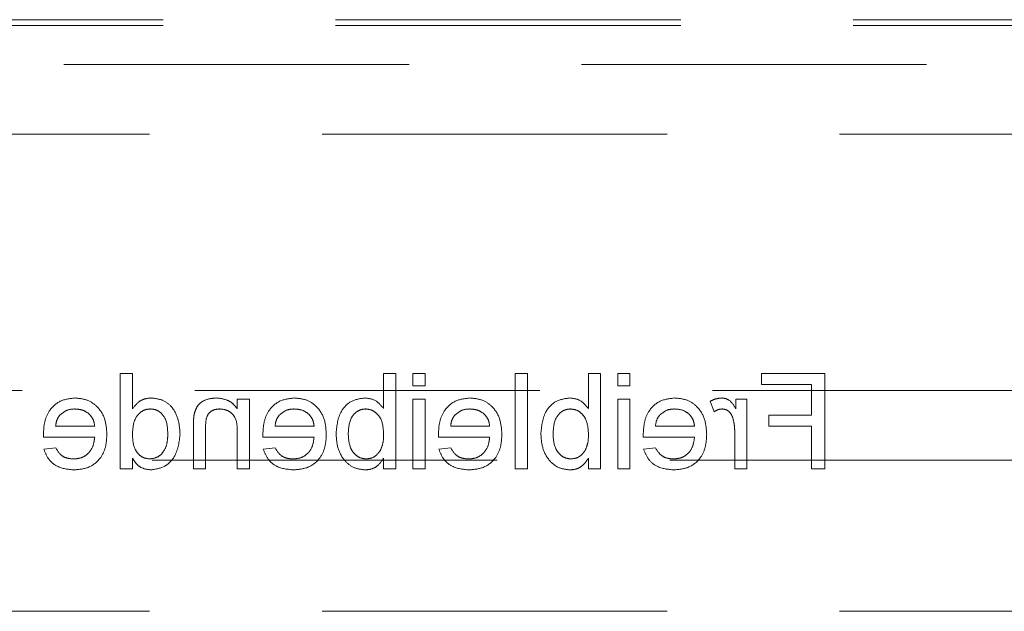
# Model space of a CAD drawing. Units: millimetres. Extents: x 11 to 205, y 5 to 292.
# Drawn here: x 74 to 78, y 144 to 146 of the extents above; entities that cross this region are included whole.
import ezdxf

# ---------------------------------------------------------------- set-up
doc = ezdxf.new("R2010")
doc.units = ezdxf.units.MM
doc.linetypes.add('HIDDEN', pattern=[1.905, 1.27, -0.635])

msp = doc.modelspace()

# ---------------------------------------------------------------- linework, layer by layer
at = {"color": 7, "linetype": 'HIDDEN', "lineweight": 18}
for p, q in [((58.2853, 146.2687), (79.7853, 146.2687)), ((58.2853, 146.2468), (79.7853, 146.2468)), ((57.2853, 146.1033), (80.7853, 146.1033)), ((58.2353, 145.8468), (79.8353, 145.8468)), ((74.6375, 144.9658), (74.6375, 144.6158)), ((74.6824, 144.9658), (74.6375, 144.9658)), ((74.6824, 144.8366), (74.6824, 144.9658)), ((75.6068, 144.9658), (75.6068, 144.837)), ((75.6516, 144.9658), (75.6068, 144.9658)), ((75.6516, 144.6158), (75.6516, 144.9658)), ((75.7593, 144.9658), (75.7144, 144.9658)), ((75.7144, 144.9658), (75.7144, 144.921)), ((75.7593, 144.921), (75.7593, 144.9658)), ((76.1362, 144.9658), (76.0914, 144.9658)), ((76.0914, 144.9658), (76.0914, 144.6158)), ((76.1362, 144.6158), (76.1362, 144.9658)), ((76.4055, 144.9658), (76.3606, 144.9658)), ((76.3606, 144.9658), (76.3606, 144.837)), ((76.4055, 144.6158), (76.4055, 144.9658)), ((76.5132, 144.9658), (76.4683, 144.9658)), ((76.4683, 144.9658), (76.4683, 144.921)), ((76.5132, 144.921), (76.5132, 144.9658)), ((76.9978, 144.9658), (76.9978, 144.9255)), ((77.2311, 144.9658), (76.9978, 144.9658)), ((77.2311, 144.6158), (77.2311, 144.9658)), ((76.9978, 144.9255), (77.1818, 144.9255)), ((77.1818, 144.9255), (77.1818, 144.8133)), ((65.387, 144.9033), (80.7853, 144.9033)), ((75.7144, 144.921), (75.7593, 144.921)), ((76.4683, 144.921), (76.5132, 144.921)), ((75.1132, 144.8716), (75.0683, 144.8716)), ((75.0683, 144.8716), (75.0683, 144.8359)), ((75.1132, 144.6158), (75.1132, 144.8716)), ((75.7593, 144.8716), (75.7144, 144.8716)), ((75.7144, 144.8716), (75.7144, 144.6158)), ((75.7593, 144.6158), (75.7593, 144.8716)), ((76.5132, 144.8716), (76.4683, 144.8716)), ((76.4683, 144.8716), (76.4683, 144.6158)), ((76.5132, 144.6158), (76.5132, 144.8716)), ((76.8093, 144.8641), (76.8233, 144.8252)), ((76.9439, 144.8716), (76.9036, 144.8716)), ((76.9036, 144.8716), (76.9036, 144.8359)), ((76.9439, 144.6158), (76.9439, 144.8716)), ((77.1818, 144.8133), (77.0247, 144.8133)), ((77.0247, 144.8133), (77.0247, 144.7729)), ((74.5433, 144.7729), (74.3997, 144.7729)), ((74.9068, 144.7723), (74.9068, 144.6158)), ((74.9516, 144.6158), (74.9516, 144.7685)), ((75.0683, 144.753), (75.0683, 144.6158)), ((75.351, 144.7729), (75.2074, 144.7729)), ((75.9971, 144.7729), (75.8536, 144.7729)), ((76.751, 144.7729), (76.6074, 144.7729)), ((76.8991, 144.7517), (76.8991, 144.6158)), ((77.0247, 144.7729), (77.1818, 144.7729)), ((77.1818, 144.7729), (77.1818, 144.6158)), ((74.355, 144.7325), (74.5433, 144.7325)), ((75.1627, 144.7325), (75.351, 144.7325)), ((75.8089, 144.7325), (75.9971, 144.7325)), ((76.5627, 144.7325), (76.751, 144.7325)), ((74.4002, 144.6921), (74.3562, 144.6876)), ((75.2079, 144.6921), (75.1639, 144.6876)), ((75.854, 144.6921), (75.8101, 144.6876)), ((76.6079, 144.6921), (76.5639, 144.6876)), ((79.8353, 144.6468), (58.2353, 144.6468)), ((74.6824, 144.6158), (74.6824, 144.6545)), ((75.6068, 144.6542), (75.6068, 144.6158)), ((76.3606, 144.6542), (76.3606, 144.6158)), ((74.6375, 144.6158), (74.6824, 144.6158)), ((74.9068, 144.6158), (74.9516, 144.6158)), ((75.0683, 144.6158), (75.1132, 144.6158)), ((75.6068, 144.6158), (75.6516, 144.6158)), ((75.7144, 144.6158), (75.7593, 144.6158)), ((76.0914, 144.6158), (76.1362, 144.6158)), ((76.3606, 144.6158), (76.4055, 144.6158)), ((76.4683, 144.6158), (76.5132, 144.6158)), ((76.8991, 144.6158), (76.9439, 144.6158)), ((77.1818, 144.6158), (77.2311, 144.6158)), ((58.2353, 144.0908), (79.8353, 144.0908))]:
    msp.add_line(p, q, dxfattribs=at)
for points, knots in [([(74.47, 144.8761), (74.4514, 144.8739), (74.4143, 144.8697), (74.3748, 144.8322), (74.357, 144.7876), (74.3556, 144.7585), (74.3548, 144.744)], [0, 0, 0, 0, 0.279366, 0.558398, 0.778885, 1, 1, 1, 1]), ([(74.5882, 144.7416), (74.5871, 144.7605), (74.5848, 144.7984), (74.5565, 144.845), (74.5146, 144.8723), (74.4849, 144.8748), (74.47, 144.8761)], [0, 0, 0, 0, 0.280748, 0.559775, 0.779666, 1, 1, 1, 1]), ([(74.7515, 144.8761), (74.7438, 144.8755), (74.7282, 144.8744), (74.7027, 144.8618), (74.6901, 144.8461), (74.6824, 144.8366)], [0, 0, 0, 0, 0.2805627, 0.5608961, 1, 1, 1, 1]), ([(74.8574, 144.7435), (74.8562, 144.7613), (74.8538, 144.7968), (74.8316, 144.8429), (74.7935, 144.8714), (74.7655, 144.8745), (74.7515, 144.8761)], [0, 0, 0, 0, 0.280962, 0.56044, 0.780127, 1, 1, 1, 1]), ([(74.9904, 144.8761), (74.98, 144.8752), (74.9591, 144.8735), (74.9322, 144.8601), (74.9154, 144.8382), (74.9112, 144.8222), (74.9091, 144.8143)], [0, 0, 0, 0, 0.280216, 0.559971, 0.779636, 1, 1, 1, 1]), ([(75.0683, 144.8359), (75.063, 144.8427), (75.0525, 144.8562), (75.026, 144.8728), (75.0039, 144.8749), (74.9904, 144.8761)], [0, 0, 0, 0, 0.2805539, 0.5608154, 1, 1, 1, 1]), ([(75.2777, 144.8761), (75.2591, 144.8739), (75.222, 144.8697), (75.1825, 144.8322), (75.1647, 144.7876), (75.1633, 144.7585), (75.1625, 144.744)], [0, 0, 0, 0, 0.279366, 0.558398, 0.778885, 1, 1, 1, 1]), ([(75.3959, 144.7416), (75.3947, 144.7605), (75.3925, 144.7984), (75.3642, 144.845), (75.3223, 144.8723), (75.2925, 144.8748), (75.2777, 144.8761)], [0, 0, 0, 0, 0.280748, 0.559775, 0.779666, 1, 1, 1, 1]), ([(75.538, 144.8761), (75.5205, 144.8737), (75.4854, 144.869), (75.4396, 144.8205), (75.4347, 144.7752), (75.4318, 144.7475)], [0, 0, 0, 0, 0.280307, 0.559788, 1, 1, 1, 1]), ([(75.6068, 144.837), (75.5966, 144.8493), (75.5783, 144.8712), (75.5504, 144.8746), (75.538, 144.8761)], [0, 0, 0, 0, 0.5596861, 1, 1, 1, 1]), ([(75.9238, 144.8761), (75.9052, 144.8739), (75.8681, 144.8697), (75.8286, 144.8322), (75.8109, 144.7876), (75.8094, 144.7585), (75.8087, 144.744)], [0, 0, 0, 0, 0.279366, 0.558398, 0.778885, 1, 1, 1, 1]), ([(76.042, 144.7416), (76.0409, 144.7605), (76.0387, 144.7984), (76.0104, 144.845), (75.9685, 144.8723), (75.9387, 144.8748), (75.9238, 144.8761)], [0, 0, 0, 0, 0.280748, 0.559775, 0.779666, 1, 1, 1, 1]), ([(76.2919, 144.8761), (76.2743, 144.8737), (76.2393, 144.869), (76.1934, 144.8205), (76.1886, 144.7752), (76.1856, 144.7475)], [0, 0, 0, 0, 0.280307, 0.559788, 1, 1, 1, 1]), ([(76.3606, 144.837), (76.3504, 144.8493), (76.3322, 144.8712), (76.3042, 144.8746), (76.2919, 144.8761)], [0, 0, 0, 0, 0.559686, 1, 1, 1, 1]), ([(76.6777, 144.8761), (76.6591, 144.8739), (76.622, 144.8697), (76.5825, 144.8322), (76.5647, 144.7876), (76.5633, 144.7585), (76.5625, 144.744)], [0, 0, 0, 0, 0.279366, 0.558398, 0.778885, 1, 1, 1, 1]), ([(76.7959, 144.7416), (76.7947, 144.7605), (76.7925, 144.7984), (76.7642, 144.845), (76.7223, 144.8723), (76.6925, 144.8748), (76.6777, 144.8761)], [0, 0, 0, 0, 0.280748, 0.559775, 0.779666, 1, 1, 1, 1]), ([(76.8513, 144.8761), (76.8431, 144.8753), (76.8283, 144.8739), (76.8151, 144.8671), (76.8093, 144.8641)], [0, 0, 0, 0, 0.5595462, 1, 1, 1, 1]), ([(76.9036, 144.8359), (76.8968, 144.8473), (76.8875, 144.8632), (76.8666, 144.8747), (76.8564, 144.8756), (76.8513, 144.8761)], [0, 0, 0, 0, 0.559599, 0.779772, 1, 1, 1, 1]), ([(74.3997, 144.7729), (74.4009, 144.7814), (74.403, 144.7967), (74.4121, 144.8089), (74.4162, 144.8143)], [0, 0, 0, 0, 0.560674, 1, 1, 1, 1]), ([(74.4162, 144.8143), (74.4251, 144.8213), (74.4411, 144.834), (74.4613, 144.8352), (74.4702, 144.8357)], [0, 0, 0, 0, 0.558512, 1, 1, 1, 1]), ([(74.4702, 144.8357), (74.4802, 144.8349), (74.5002, 144.8332), (74.5243, 144.8176), (74.5397, 144.7963), (74.5421, 144.7807), (74.5433, 144.7729)], [0, 0, 0, 0, 0.28019, 0.559728, 0.779642, 1, 1, 1, 1]), ([(74.6824, 144.7402), (74.6835, 144.7626), (74.6852, 144.7962), (74.7123, 144.8253), (74.7322, 144.8345), (74.7431, 144.8353), (74.7486, 144.8357)], [0, 0, 0, 0, 0.498965, 0.748684, 0.874281, 1, 1, 1, 1]), ([(74.7486, 144.8357), (74.7539, 144.8353), (74.7644, 144.8346), (74.7838, 144.8259), (74.8099, 144.7976), (74.8115, 144.7652), (74.8125, 144.7436)], [0, 0, 0, 0, 0.125718, 0.25135, 0.501025, 1, 1, 1, 1]), ([(74.9091, 144.8143), (74.9082, 144.8065), (74.9068, 144.7925), (74.9068, 144.7785), (74.9068, 144.7723)], [0, 0, 0, 0, 0.559791, 1, 1, 1, 1]), ([(74.9516, 144.7685), (74.9517, 144.7776), (74.9518, 144.7956), (74.961, 144.8204), (74.9815, 144.8338), (74.9958, 144.8351), (75.0029, 144.8357)], [0, 0, 0, 0, 0.28168, 0.559785, 0.779587, 1, 1, 1, 1]), ([(75.0029, 144.8357), (75.0104, 144.8351), (75.0254, 144.8338), (75.0457, 144.8231), (75.0672, 144.7972), (75.0678, 144.7712), (75.0683, 144.753)], [0, 0, 0, 0, 0.1872728, 0.3743615, 0.56054, 1, 1, 1, 1]), ([(75.2074, 144.7729), (75.2086, 144.7814), (75.2106, 144.7967), (75.2198, 144.8089), (75.2239, 144.8143)], [0, 0, 0, 0, 0.560674, 1, 1, 1, 1]), ([(75.2239, 144.8143), (75.2328, 144.8213), (75.2488, 144.834), (75.2689, 144.8352), (75.2779, 144.8357)], [0, 0, 0, 0, 0.558512, 1, 1, 1, 1]), ([(75.2779, 144.8357), (75.2879, 144.8349), (75.3079, 144.8332), (75.332, 144.8176), (75.3474, 144.7963), (75.3498, 144.7807), (75.351, 144.7729)], [0, 0, 0, 0, 0.28019, 0.559728, 0.779642, 1, 1, 1, 1]), ([(75.4766, 144.7439), (75.4778, 144.7655), (75.4796, 144.7978), (75.5059, 144.8256), (75.525, 144.8346), (75.5355, 144.8353), (75.5408, 144.8357)], [0, 0, 0, 0, 0.498754, 0.748656, 0.874303, 1, 1, 1, 1]), ([(75.5408, 144.8357), (75.5486, 144.8348), (75.5642, 144.8329), (75.5833, 144.8185), (75.6036, 144.7909), (75.6055, 144.7642), (75.6068, 144.7455)], [0, 0, 0, 0, 0.186652, 0.37361, 0.56087, 1, 1, 1, 1]), ([(75.8536, 144.7729), (75.8547, 144.7814), (75.8568, 144.7967), (75.866, 144.8089), (75.87, 144.8143)], [0, 0, 0, 0, 0.560674, 1, 1, 1, 1]), ([(75.87, 144.8143), (75.8789, 144.8213), (75.8949, 144.834), (75.9151, 144.8352), (75.924, 144.8357)], [0, 0, 0, 0, 0.558512, 1, 1, 1, 1]), ([(75.924, 144.8357), (75.934, 144.8349), (75.954, 144.8332), (75.9782, 144.8176), (75.9935, 144.7963), (75.9959, 144.7807), (75.9971, 144.7729)], [0, 0, 0, 0, 0.28019, 0.559728, 0.779642, 1, 1, 1, 1]), ([(76.2305, 144.7439), (76.2317, 144.7655), (76.2335, 144.7978), (76.2597, 144.8256), (76.2789, 144.8346), (76.2894, 144.8353), (76.2946, 144.8357)], [0, 0, 0, 0, 0.498754, 0.748656, 0.874303, 1, 1, 1, 1]), ([(76.2946, 144.8357), (76.3024, 144.8348), (76.318, 144.8329), (76.3372, 144.8185), (76.3575, 144.7909), (76.3593, 144.7642), (76.3606, 144.7455)], [0, 0, 0, 0, 0.186652, 0.37361, 0.56087, 1, 1, 1, 1]), ([(76.6074, 144.7729), (76.6086, 144.7814), (76.6106, 144.7967), (76.6198, 144.8089), (76.6239, 144.8143)], [0, 0, 0, 0, 0.560674, 1, 1, 1, 1]), ([(76.6239, 144.8143), (76.6328, 144.8213), (76.6488, 144.834), (76.6689, 144.8352), (76.6779, 144.8357)], [0, 0, 0, 0, 0.558512, 1, 1, 1, 1]), ([(76.6779, 144.8357), (76.6879, 144.8349), (76.7079, 144.8332), (76.732, 144.8176), (76.7474, 144.7963), (76.7498, 144.7807), (76.751, 144.7729)], [0, 0, 0, 0, 0.28019, 0.559728, 0.779642, 1, 1, 1, 1]), ([(76.8233, 144.8252), (76.8285, 144.8285), (76.8376, 144.8343), (76.8483, 144.8353), (76.8531, 144.8357)], [0, 0, 0, 0, 0.560116, 1, 1, 1, 1]), ([(76.8531, 144.8357), (76.8582, 144.8351), (76.8684, 144.8338), (76.8837, 144.8226), (76.8889, 144.8104), (76.8921, 144.803)], [0, 0, 0, 0, 0.280305, 0.560911, 1, 1, 1, 1]), ([(76.8921, 144.803), (76.8944, 144.7935), (76.8985, 144.7767), (76.8989, 144.7593), (76.8991, 144.7517)], [0, 0, 0, 0, 0.559888, 1, 1, 1, 1]), ([(74.3548, 144.744), (74.3549, 144.7419), (74.3549, 144.738), (74.355, 144.7342), (74.355, 144.7325)], [0, 0, 0, 0, 0.5599987, 1, 1, 1, 1]), ([(74.4676, 144.6114), (74.4865, 144.6131), (74.5242, 144.6165), (74.5665, 144.6522), (74.5859, 144.6973), (74.5874, 144.7268), (74.5882, 144.7416)], [0, 0, 0, 0, 0.279952, 0.558661, 0.778994, 1, 1, 1, 1]), ([(74.8125, 144.7436), (74.8121, 144.7317), (74.8111, 144.7081), (74.7979, 144.6773), (74.7746, 144.6558), (74.756, 144.6531), (74.7468, 144.6517)], [0, 0, 0, 0, 0.281206, 0.560839, 0.780812, 1, 1, 1, 1]), ([(74.7513, 144.6114), (74.7689, 144.6142), (74.8043, 144.62), (74.8495, 144.6699), (74.8544, 144.7156), (74.8574, 144.7435)], [0, 0, 0, 0, 0.2796147, 0.559901, 1, 1, 1, 1]), ([(75.1625, 144.744), (75.1626, 144.7419), (75.1626, 144.738), (75.1627, 144.7342), (75.1627, 144.7325)], [0, 0, 0, 0, 0.559999, 1, 1, 1, 1]), ([(75.2753, 144.6114), (75.2942, 144.6131), (75.3319, 144.6165), (75.3742, 144.6522), (75.3935, 144.6973), (75.3951, 144.7268), (75.3959, 144.7416)], [0, 0, 0, 0, 0.279952, 0.558661, 0.778994, 1, 1, 1, 1]), ([(75.4318, 144.7475), (75.4327, 144.7294), (75.4346, 144.6931), (75.4585, 144.6474), (75.4955, 144.6167), (75.524, 144.6131), (75.5383, 144.6114)], [0, 0, 0, 0, 0.280958, 0.560352, 0.780382, 1, 1, 1, 1]), ([(75.5426, 144.6517), (75.5347, 144.6527), (75.5188, 144.6546), (75.4995, 144.6695), (75.4794, 144.6979), (75.4778, 144.7249), (75.4766, 144.7439)], [0, 0, 0, 0, 0.186544, 0.373502, 0.560614, 1, 1, 1, 1]), ([(75.6068, 144.7455), (75.6067, 144.7334), (75.6066, 144.7118), (75.5985, 144.6919), (75.5949, 144.6831)], [0, 0, 0, 0, 0.561078, 1, 1, 1, 1]), ([(75.8087, 144.744), (75.8087, 144.7419), (75.8088, 144.738), (75.8089, 144.7342), (75.8089, 144.7325)], [0, 0, 0, 0, 0.5599987, 1, 1, 1, 1]), ([(75.9214, 144.6114), (75.9403, 144.6131), (75.9781, 144.6165), (76.0203, 144.6522), (76.0397, 144.6973), (76.0412, 144.7268), (76.042, 144.7416)], [0, 0, 0, 0, 0.279952, 0.558661, 0.778994, 1, 1, 1, 1]), ([(76.1856, 144.7475), (76.1865, 144.7294), (76.1884, 144.6931), (76.2123, 144.6474), (76.2494, 144.6167), (76.2779, 144.6131), (76.2921, 144.6114)], [0, 0, 0, 0, 0.280958, 0.560352, 0.780382, 1, 1, 1, 1]), ([(76.2965, 144.6517), (76.2885, 144.6527), (76.2727, 144.6546), (76.2533, 144.6695), (76.2332, 144.6979), (76.2316, 144.7249), (76.2305, 144.7439)], [0, 0, 0, 0, 0.186544, 0.373502, 0.560614, 1, 1, 1, 1]), ([(76.3606, 144.7455), (76.3605, 144.7334), (76.3604, 144.7118), (76.3523, 144.6919), (76.3488, 144.6831)], [0, 0, 0, 0, 0.561078, 1, 1, 1, 1]), ([(76.5625, 144.744), (76.5626, 144.7419), (76.5626, 144.738), (76.5627, 144.7342), (76.5627, 144.7325)], [0, 0, 0, 0, 0.559999, 1, 1, 1, 1]), ([(76.6753, 144.6114), (76.6942, 144.6131), (76.7319, 144.6165), (76.7742, 144.6522), (76.7935, 144.6973), (76.7951, 144.7268), (76.7959, 144.7416)], [0, 0, 0, 0, 0.279952, 0.558661, 0.778994, 1, 1, 1, 1]), ([(74.5433, 144.7325), (74.5419, 144.7209), (74.5391, 144.6978), (74.5204, 144.6701), (74.4943, 144.654), (74.476, 144.6525), (74.4669, 144.6517)], [0, 0, 0, 0, 0.280633, 0.559687, 0.779661, 1, 1, 1, 1]), ([(74.7468, 144.6517), (74.7391, 144.6526), (74.7237, 144.6542), (74.7046, 144.6681), (74.6849, 144.6955), (74.6834, 144.7218), (74.6824, 144.7402)], [0, 0, 0, 0, 0.186719, 0.373542, 0.560525, 1, 1, 1, 1]), ([(75.351, 144.7325), (75.3496, 144.7209), (75.3468, 144.6978), (75.3281, 144.6701), (75.302, 144.654), (75.2837, 144.6525), (75.2746, 144.6517)], [0, 0, 0, 0, 0.2806334, 0.5596873, 0.7796605, 1, 1, 1, 1]), ([(75.9971, 144.7325), (75.9958, 144.7209), (75.993, 144.6978), (75.9742, 144.6701), (75.9481, 144.654), (75.9299, 144.6525), (75.9207, 144.6517)], [0, 0, 0, 0, 0.280633, 0.559687, 0.779661, 1, 1, 1, 1]), ([(76.751, 144.7325), (76.7496, 144.7209), (76.7468, 144.6978), (76.7281, 144.6701), (76.702, 144.654), (76.6837, 144.6525), (76.6746, 144.6517)], [0, 0, 0, 0, 0.280633, 0.559687, 0.779661, 1, 1, 1, 1]), ([(74.3562, 144.6876), (74.3613, 144.6749), (74.3714, 144.6494), (74.4105, 144.6168), (74.4459, 144.6134), (74.4676, 144.6114)], [0, 0, 0, 0, 0.280613, 0.560833, 1, 1, 1, 1]), ([(74.4669, 144.6517), (74.4591, 144.6522), (74.4437, 144.6531), (74.4172, 144.6642), (74.4066, 144.6815), (74.4002, 144.6921)], [0, 0, 0, 0, 0.281282, 0.561906, 1, 1, 1, 1]), ([(75.1639, 144.6876), (75.169, 144.6749), (75.179, 144.6494), (75.2182, 144.6168), (75.2536, 144.6134), (75.2753, 144.6114)], [0, 0, 0, 0, 0.280613, 0.560833, 1, 1, 1, 1]), ([(75.2746, 144.6517), (75.2668, 144.6522), (75.2514, 144.6531), (75.2249, 144.6642), (75.2143, 144.6815), (75.2079, 144.6921)], [0, 0, 0, 0, 0.281282, 0.561906, 1, 1, 1, 1]), ([(75.5949, 144.6831), (75.5874, 144.6733), (75.5739, 144.6557), (75.5522, 144.6529), (75.5426, 144.6517)], [0, 0, 0, 0, 0.559562, 1, 1, 1, 1]), ([(75.8101, 144.6876), (75.8151, 144.6749), (75.8252, 144.6494), (75.8644, 144.6168), (75.8998, 144.6134), (75.9214, 144.6114)], [0, 0, 0, 0, 0.280613, 0.560833, 1, 1, 1, 1]), ([(75.9207, 144.6517), (75.913, 144.6522), (75.8975, 144.6531), (75.8711, 144.6642), (75.8605, 144.6815), (75.854, 144.6921)], [0, 0, 0, 0, 0.281282, 0.561906, 1, 1, 1, 1]), ([(76.3488, 144.6831), (76.3412, 144.6733), (76.3278, 144.6557), (76.306, 144.6529), (76.2965, 144.6517)], [0, 0, 0, 0, 0.559562, 1, 1, 1, 1]), ([(76.5639, 144.6876), (76.569, 144.6749), (76.579, 144.6494), (76.6182, 144.6168), (76.6536, 144.6134), (76.6753, 144.6114)], [0, 0, 0, 0, 0.280613, 0.560833, 1, 1, 1, 1]), ([(76.6746, 144.6517), (76.6668, 144.6522), (76.6514, 144.6531), (76.6249, 144.6642), (76.6143, 144.6815), (76.6079, 144.6921)], [0, 0, 0, 0, 0.281282, 0.561906, 1, 1, 1, 1]), ([(74.6824, 144.6545), (74.6866, 144.6477), (74.6951, 144.6341), (74.7179, 144.6154), (74.7387, 144.6129), (74.7513, 144.6114)], [0, 0, 0, 0, 0.281116, 0.561725, 1, 1, 1, 1]), ([(75.5383, 144.6114), (75.5462, 144.612), (75.5621, 144.6132), (75.5878, 144.627), (75.5996, 144.6439), (75.6068, 144.6542)], [0, 0, 0, 0, 0.280383, 0.560561, 1, 1, 1, 1]), ([(76.2921, 144.6114), (76.3, 144.612), (76.3159, 144.6132), (76.3417, 144.627), (76.3534, 144.6439), (76.3606, 144.6542)], [0, 0, 0, 0, 0.280383, 0.560561, 1, 1, 1, 1])]:
    msp.add_open_spline(points, degree=3, knots=knots, dxfattribs=at)

doc.saveas('drawing.dxf')
